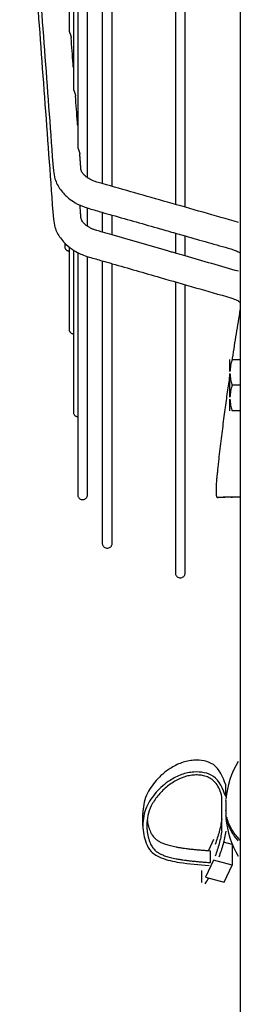
# Model space of a CAD drawing. Units: millimetres. Extents: x -9710 to -4470, y -7786 to -332.
# Drawn here: x -8973 to -8917, y -3994 to -3745 of the extents above; entities that cross this region are included whole.
import ezdxf

# ---------------------------------------------------------------- set-up
doc = ezdxf.new("R2010")
doc.units = ezdxf.units.MM
doc.layers.add('1', color=7, linetype='Continuous')

msp = doc.modelspace()

# ---------------------------------------------------------------- linework, layer by layer
at = {"color": 1, "linetype": 'Continuous'}
for p, q in [((-8919.32, -3833.79), (-8919.32, -3830.8)), ((-8918.74, -3830.8), (-8916.67, -3830.8)), ((-8919.32, -3840.29), (-8919.32, -3834.32)), ((-8916.67, -3837.3), (-8918.74, -3837.3)), ((-8919.32, -3843.8), (-8919.32, -3840.82)), ((-8916.67, -3843.8), (-8918.74, -3843.8)), ((-8920.36, -3941.51), (-8920.36, -3938.52)), ((-8921.36, -3947.24), (-8921.36, -3941.57)), ((-8920.36, -3942.49), (-8920.36, -3944.93)), ((-8920.36, -3944.93), (-8920.36, -3946.64)), ((-8941.42, -3948.78), (-8941.42, -3945.79)), ((-8921.36, -3950.23), (-8921.36, -3947.24)), ((-8923.47, -3952.38), (-8924.78, -3955.18)), ((-8924.27, -3958.2), (-8924.27, -3955.21)), ((-8918.76, -3953.65), (-8920.92, -3953.07)), ((-8918.76, -3953.65), (-8918.76, -3958.85)), ((-8923.47, -3957.58), (-8925.48, -3961.88)), ((-8918.76, -3958.85), (-8923.47, -3957.58)), ((-8926.46, -3963.24), (-8926.46, -3960.25)), ((-8920.76, -3963.15), (-8918.76, -3958.85)), ((-8925.48, -3961.88), (-8920.76, -3963.15))]:
    msp.add_line(p, q, dxfattribs=at)
for centre, radius, start, end in [((-8896.46, -3944.57), 24, 150, 174.1751), ((-8896.46, -3944.57), 24, 185.8249, 210), ((-8962.06, -3940.47), 43.19, 327.6738, 329.9545)]:
    msp.add_arc(centre, radius, start, end, dxfattribs=at)
for points, knots in [([(-8959.06, -3589.81), (-8959.06, -3605.5), (-8959.06, -3636.34), (-8959.06, -3680.23), (-8959.06, -3720.2), (-8959.06, -3745.03), (-8959.06, -3756.79)], [0, 0, 0, 0, 47.065925, 92.504617, 131.696336, 166.975809, 166.975809, 166.975809, 166.975809]), ([(-8957.96, -3589.81), (-8957.96, -3597.45), (-8957.96, -3612.89), (-8957.96, -3636.24), (-8957.96, -3659.83), (-8957.96, -3683.39), (-8957.96, -3706.62), (-8957.96, -3725.61), (-8957.96, -3740.39), (-8957.96, -3751.07), (-8957.96, -3761.42), (-8957.96, -3768.21), (-8957.96, -3771.54)], [0, 0, 0, 0, 22.909443, 46.335398, 70.026257, 93.694415, 117.027033, 139.695383, 150.676892, 161.369114, 171.732856, 181.730746, 181.730746, 181.730746, 181.730746]), ([(-8951.72, -3589.81), (-8951.72, -3604.52), (-8951.72, -3633.59), (-8951.72, -3682.06), (-8951.72, -3732.82), (-8951.72, -3769.22), (-8951.72, -3786.22)], [0, 0, 0, 0, 44.126235, 87.20695, 145.401593, 196.407314, 196.407314, 196.407314, 196.407314]), ([(-8949.22, -3786.93), (-8949.22, -3769.83), (-8949.22, -3733.19), (-8949.22, -3682.2), (-8949.22, -3633.59), (-8949.22, -3604.52), (-8949.22, -3589.81)], [0, 0, 0, 0, 51.298331, 109.911026, 152.991741, 197.117976, 197.117976, 197.117976, 197.117976]), ([(-8933.17, -3589.81), (-8933.17, -3604.9), (-8933.17, -3634.73), (-8933.17, -3684.49), (-8933.17, -3736.63), (-8933.17, -3774.02), (-8933.17, -3791.49)], [0, 0, 0, 0, 45.276083, 89.479403, 149.280601, 201.67863, 201.67863, 201.67863, 201.67863]), ([(-8930.67, -3792.2), (-8930.67, -3774.64), (-8930.67, -3737), (-8930.67, -3684.63), (-8930.67, -3634.73), (-8930.67, -3604.9), (-8930.67, -3589.81)], [0, 0, 0, 0, 52.690473, 112.909889, 157.113209, 202.389292, 202.389292, 202.389292, 202.389292]), ([(-8955.46, -3784.76), (-8955.46, -3767.55), (-8955.46, -3730.39), (-8955.46, -3691.85), (-8955.46, -3669.15), (-8955.46, -3666.4), (-8955.46, -3665.02)], [0, 0, 0, 0, 51.646952, 111.483203, 115.604946, 119.743936, 119.743936, 119.743936, 119.743936]), ([(-8972.69, -3667.98), (-8971.98, -3677.56), (-8970.55, -3696.73), (-8968.41, -3725.48), (-8966.27, -3754.23), (-8964.84, -3773.4), (-8964.13, -3782.98)], [0, 0, 0, 0, 28.829947, 57.659894, 86.491318, 115.322743, 115.322743, 115.322743, 115.322743]), ([(-8972.69, -3679.06), (-8971.98, -3688.74), (-8970.55, -3708.1), (-8968.41, -3737.14), (-8966.27, -3766.18), (-8964.84, -3785.54), (-8964.13, -3795.22)], [0, 0, 0, 0, 29.117483, 58.23701, 87.356878, 116.476747, 116.476747, 116.476747, 116.476747]), ([(-8960.16, -3742.03), (-8960.16, -3742.26), (-8960.16, -3742.71), (-8960.16, -3743.38), (-8960.16, -3744.05), (-8960.16, -3744.72), (-8960.16, -3745.39), (-8960.16, -3746.06), (-8960.16, -3746.72), (-8960.16, -3747.16), (-8960.16, -3747.38)], [0, 0, 0, 0, 0.676307, 1.350419, 2.022319, 2.691993, 3.359426, 4.024602, 4.687506, 5.348124, 5.348124, 5.348124, 5.348124]), ([(-8960.16, -3747.38), (-8960.16, -3747.4), (-8960.16, -3747.43), (-8960.15, -3747.48), (-8960.14, -3747.54), (-8960.13, -3747.6), (-8960.11, -3747.67), (-8960.08, -3747.75), (-8960.06, -3747.83), (-8960.02, -3747.91), (-8959.99, -3748.01), (-8959.95, -3748.1), (-8959.91, -3748.2), (-8959.87, -3748.31), (-8959.83, -3748.42), (-8959.79, -3748.53), (-8959.75, -3748.66), (-8959.71, -3748.78), (-8959.67, -3748.92), (-8959.65, -3749.05), (-8959.63, -3749.17), (-8959.62, -3749.24), (-8959.62, -3749.28)], [0, 0, 0, 0, 0.046941, 0.098934, 0.156192, 0.21998, 0.291531, 0.370927, 0.457758, 0.550826, 0.648923, 0.75167, 0.859063, 0.971814, 1.090548, 1.214822, 1.343991, 1.477585, 1.614975, 1.754485, 1.868907, 1.981992, 1.981992, 1.981992, 1.981992]), ([(-8959.06, -3756.79), (-8959.07, -3756.65), (-8959.09, -3756.38), (-8959.19, -3754.99), (-8959.37, -3752.62), (-8959.53, -3750.39), (-8959.62, -3749.28)], [0, 0, 0, 0, 0.41309, 0.82618, 4.177815, 7.529452, 7.529452, 7.529452, 7.529452]), ([(-8959.06, -3756.79), (-8959.06, -3757.69), (-8959.06, -3759.47), (-8959.06, -3761.26), (-8959.06, -3762.15)], [0, 0, 0, 0, 2.694748, 5.357172, 5.357172, 5.357172, 5.357172]), ([(-8959.06, -3762.15), (-8959.06, -3762.16), (-8959.06, -3762.19), (-8959.05, -3762.25), (-8959.04, -3762.3), (-8959.03, -3762.37), (-8959.01, -3762.43), (-8958.98, -3762.51), (-8958.96, -3762.59), (-8958.93, -3762.68), (-8958.89, -3762.77), (-8958.85, -3762.86), (-8958.81, -3762.96), (-8958.77, -3763.07), (-8958.73, -3763.18), (-8958.69, -3763.3), (-8958.65, -3763.42), (-8958.61, -3763.54), (-8958.57, -3763.68), (-8958.55, -3763.8), (-8958.53, -3763.93), (-8958.52, -3764), (-8958.52, -3764.04)], [0, 0, 0, 0, 0.046508, 0.098406, 0.156103, 0.220395, 0.292021, 0.371141, 0.457539, 0.550101, 0.647672, 0.749919, 0.85687, 0.969221, 1.087573, 1.211481, 1.340296, 1.473523, 1.610519, 1.74966, 1.865541, 1.980088, 1.980088, 1.980088, 1.980088]), ([(-8957.96, -3771.54), (-8957.97, -3771.41), (-8957.99, -3771.13), (-8958.09, -3769.75), (-8958.27, -3767.38), (-8958.44, -3765.16), (-8958.52, -3764.04)], [0, 0, 0, 0, 0.41, 0.82, 4.171274, 7.522548, 7.522548, 7.522548, 7.522548]), ([(-8957.96, -3771.54), (-8957.96, -3771.66), (-8957.96, -3771.88), (-8957.96, -3772.22), (-8957.96, -3772.56), (-8957.96, -3773.01), (-8957.96, -3773.57), (-8957.96, -3774.24), (-8957.96, -3774.91), (-8957.96, -3775.47), (-8957.96, -3775.91), (-8957.96, -3776.24), (-8957.96, -3776.58), (-8957.96, -3776.8), (-8957.96, -3776.91)], [0, 0, 0, 0, 0.338964, 0.677447, 1.015446, 1.35296, 2.026529, 2.698142, 3.367789, 4.035458, 4.368547, 4.701138, 5.033229, 5.364819, 5.364819, 5.364819, 5.364819]), ([(-8957.96, -3776.91), (-8957.96, -3776.92), (-8957.96, -3776.96), (-8957.95, -3777.01), (-8957.94, -3777.06), (-8957.93, -3777.13), (-8957.91, -3777.2), (-8957.89, -3777.27), (-8957.86, -3777.35), (-8957.83, -3777.44), (-8957.79, -3777.53), (-8957.75, -3777.63), (-8957.71, -3777.72), (-8957.67, -3777.83), (-8957.63, -3777.94), (-8957.59, -3778.06), (-8957.55, -3778.18), (-8957.51, -3778.3), (-8957.48, -3778.44), (-8957.45, -3778.56), (-8957.43, -3778.69), (-8957.42, -3778.76), (-8957.42, -3778.8)], [0, 0, 0, 0, 0.047002, 0.098985, 0.15615, 0.219727, 0.290924, 0.369861, 0.456183, 0.548725, 0.646294, 0.748482, 0.855251, 0.967311, 1.0853, 1.208805, 1.337209, 1.470037, 1.606661, 1.745489, 1.862645, 1.97847, 1.97847, 1.97847, 1.97847]), ([(-8957.15, -3782.46), (-8957.17, -3782.16), (-8957.21, -3781.55), (-8957.28, -3780.63), (-8957.35, -3779.72), (-8957.4, -3779.11), (-8957.42, -3778.8)], [0, 0, 0, 0, 0.91784, 1.83568, 2.75352, 3.671361, 3.671361, 3.671361, 3.671361]), ([(-8964.13, -3782.99), (-8964.03, -3783.67), (-8963.85, -3784.87), (-8963.17, -3786.46), (-8962.35, -3787.79), (-8961.37, -3788.94), (-8960.12, -3790.07), (-8958.42, -3791.24), (-8956.79, -3791.98), (-8955.58, -3792.39), (-8955.22, -3792.5), (-8955.04, -3792.55)], [0, 0, 0, 0, 2.066143, 3.622605, 5.139044, 6.756285, 8.119073, 10.194406, 12.925697, 13.456129, 14.037231, 14.037231, 14.037231, 14.037231]), ([(-8953.12, -3785.82), (-8953.42, -3785.73), (-8953.94, -3785.56), (-8954.62, -3785.26), (-8955.24, -3784.92), (-8955.79, -3784.55), (-8956.32, -3784.07), (-8956.71, -3783.6), (-8956.97, -3783.15), (-8957.08, -3782.84), (-8957.13, -3782.63), (-8957.14, -3782.52), (-8957.15, -3782.46)], [0, 0, 0, 0, 0.921874, 1.663593, 2.216059, 3.051641, 3.637179, 4.358082, 4.86732, 5.177008, 5.339719, 5.515741, 5.515741, 5.515741, 5.515741]), ([(-8951.72, -3786.22), (-8951.95, -3786.15), (-8952.42, -3786.02), (-8952.89, -3785.89), (-8953.12, -3785.82)], [0, 0, 0, 0, 0.731075, 1.462158, 1.462158, 1.462158, 1.462158]), ([(-8917.13, -3796.05), (-8920.13, -3795.2), (-8926.13, -3793.49), (-8934.89, -3791), (-8943.42, -3788.58), (-8948.95, -3787.01), (-8951.72, -3786.22)], [0, 0, 0, 0, 9.354894, 18.709788, 27.333609, 35.957429, 35.957429, 35.957429, 35.957429]), ([(-8957.15, -3794.71), (-8957.17, -3794.4), (-8957.21, -3793.78), (-8957.27, -3792.98), (-8957.32, -3792.28), (-8957.35, -3791.89), (-8957.37, -3791.69)], [0, 0, 0, 0, 0.925216, 1.850432, 2.436438, 3.022443, 3.022443, 3.022443, 3.022443]), ([(-8955.46, -3797.04), (-8955.46, -3796.28), (-8955.46, -3794.74), (-8955.46, -3793.2), (-8955.46, -3792.43)], [0, 0, 0, 0, 2.289631, 4.612961, 4.612961, 4.612961, 4.612961]), ([(-8955.04, -3792.55), (-8954.48, -3792.71), (-8953.38, -3793.03), (-8952.27, -3793.34), (-8951.72, -3793.5)], [0, 0, 0, 0, 1.725994, 3.451994, 3.451994, 3.451994, 3.451994]), ([(-8964.13, -3795.22), (-8964.03, -3795.91), (-8963.86, -3797.11), (-8963.18, -3798.71), (-8962.36, -3800.05), (-8961.13, -3801.5), (-8959.5, -3802.84), (-8957.7, -3803.86), (-8956.41, -3804.39), (-8955.58, -3804.68), (-8955.23, -3804.78), (-8955.04, -3804.84)], [0, 0, 0, 0, 2.072872, 3.633918, 5.154689, 6.775746, 9.31127, 11.434467, 12.9589, 13.486987, 14.065189, 14.065189, 14.065189, 14.065189]), ([(-8953.11, -3798.11), (-8953.3, -3798.05), (-8953.71, -3797.92), (-8954.38, -3797.66), (-8955.03, -3797.32), (-8955.67, -3796.91), (-8956.24, -3796.43), (-8956.7, -3795.89), (-8956.97, -3795.4), (-8957.08, -3795.08), (-8957.13, -3794.87), (-8957.14, -3794.76), (-8957.15, -3794.71)], [0, 0, 0, 0, 0.57616, 1.304235, 2.139518, 2.785637, 3.58212, 4.366602, 4.912515, 5.232122, 5.389751, 5.553715, 5.553715, 5.553715, 5.553715]), ([(-8951.72, -3793.5), (-8951.72, -3793.62), (-8951.72, -3793.86), (-8951.72, -3794.81), (-8951.72, -3796.37), (-8951.72, -3797.8), (-8951.72, -3798.51)], [0, 0, 0, 0, 0.358352, 0.716106, 2.876536, 5.011808, 5.011808, 5.011808, 5.011808]), ([(-8949.22, -3794.21), (-8947.19, -3794.78), (-8943.13, -3795.94), (-8938.42, -3797.28), (-8935.11, -3798.22), (-8933.82, -3798.59), (-8933.17, -3798.77)], [0, 0, 0, 0, 6.329349, 12.658699, 14.669136, 16.679573, 16.679573, 16.679573, 16.679573]), ([(-8949.22, -3799.23), (-8949.22, -3798.67), (-8949.22, -3797.57), (-8949.22, -3795.89), (-8949.22, -3794.77), (-8949.22, -3794.21), (-8949.22, -3794.21), (-8949.22, -3794.21)], [0, 0, 0, 0, 1.655856, 3.327049, 5.013513, 5.016235, 5.018957, 5.018957, 5.018957, 5.018957]), ([(-8951.72, -3798.51), (-8951.95, -3798.44), (-8952.41, -3798.31), (-8952.88, -3798.17), (-8953.11, -3798.11)], [0, 0, 0, 0, 0.727034, 1.45429, 1.45429, 1.45429, 1.45429]), ([(-8933.17, -3803.83), (-8933.5, -3803.74), (-8934.14, -3803.55), (-8937.14, -3802.69), (-8942.17, -3801.25), (-8946.87, -3799.9), (-8949.22, -3799.23)], [0, 0, 0, 0, 1.011649, 2.023297, 9.357737, 16.692176, 16.692176, 16.692176, 16.692176]), ([(-8933.17, -3798.77), (-8933.17, -3798.9), (-8933.17, -3799.15), (-8933.17, -3800.13), (-8933.17, -3801.69), (-8933.17, -3803.12), (-8933.17, -3803.83)], [0, 0, 0, 0, 0.385889, 0.771101, 2.930207, 5.064836, 5.064836, 5.064836, 5.064836]), ([(-8930.67, -3804.55), (-8930.67, -3803.72), (-8930.67, -3802.05), (-8930.67, -3800.37), (-8930.67, -3799.51), (-8930.67, -3799.49), (-8930.67, -3799.48)], [0, 0, 0, 0, 2.489021, 5.011546, 5.041764, 5.071985, 5.071985, 5.071985, 5.071985]), ([(-8961.26, -3802.09), (-8961.25, -3802.17), (-8961.25, -3802.31), (-8961.19, -3802.53), (-8961.09, -3802.74), (-8960.95, -3802.93), (-8960.78, -3803.09), (-8960.58, -3803.21), (-8960.37, -3803.3), (-8960.23, -3803.32), (-8960.16, -3803.34)], [0, 0, 0, 0, 0.212252, 0.435482, 0.666827, 0.902588, 1.138667, 1.370931, 1.595593, 1.809659, 1.809659, 1.809659, 1.809659]), ([(-8960.16, -3802.27), (-8960.16, -3802.45), (-8960.16, -3802.8), (-8960.16, -3803.16), (-8960.16, -3803.34)], [0, 0, 0, 0, 0.537264, 1.067908, 1.067908, 1.067908, 1.067908]), ([(-8960.16, -3803.34), (-8960.16, -3804.23), (-8960.16, -3805.96), (-8960.16, -3810.12), (-8960.16, -3815.8), (-8960.16, -3820.64), (-8960.16, -3823.07)], [0, 0, 0, 0, 2.691758, 5.196066, 12.463389, 19.730713, 19.730713, 19.730713, 19.730713]), ([(-8959.06, -3803.05), (-8959.06, -3807.36), (-8959.06, -3815.22), (-8959.06, -3825.97), (-8959.06, -3835.32), (-8959.06, -3841.13), (-8959.06, -3844.04)], [0, 0, 0, 0, 12.934681, 23.558749, 32.273094, 40.987438, 40.987438, 40.987438, 40.987438]), ([(-8919.04, -3802.78), (-8918.76, -3802.87), (-8918.12, -3803.07), (-8917.41, -3803.41), (-8916.91, -3803.7), (-8916.75, -3803.81), (-8916.67, -3803.87)], [0, 0, 0, 0, 0.881067, 2.015336, 2.332738, 2.621463, 2.621463, 2.621463, 2.621463]), ([(-8957.96, -3803.68), (-8957.96, -3812.03), (-8957.96, -3826.67), (-8957.96, -3844.21), (-8957.96, -3856.3), (-8957.96, -3862.11), (-8957.96, -3865.01)], [0, 0, 0, 0, 25.048416, 43.908787, 52.617165, 61.325543, 61.325543, 61.325543, 61.325543]), ([(-8955.46, -3865.01), (-8955.46, -3862.94), (-8955.46, -3858.8), (-8955.46, -3848.08), (-8955.46, -3830.05), (-8955.46, -3814.09), (-8955.46, -3804.71)], [0, 0, 0, 0, 6.208773, 12.417545, 32.168886, 60.298358, 60.298358, 60.298358, 60.298358]), ([(-8955.04, -3804.84), (-8954.49, -3805), (-8953.38, -3805.31), (-8952.27, -3805.63), (-8951.72, -3805.79)], [0, 0, 0, 0, 1.731777, 3.463687, 3.463687, 3.463687, 3.463687]), ([(-8951.72, -3805.79), (-8951.72, -3817.38), (-8951.72, -3836.9), (-8951.72, -3858.58), (-8951.72, -3870.85), (-8951.72, -3875.17), (-8951.72, -3877.33)], [0, 0, 0, 0, 34.754416, 58.567648, 65.054451, 71.541253, 71.541253, 71.541253, 71.541253]), ([(-8949.22, -3806.51), (-8947.19, -3807.09), (-8943.13, -3808.26), (-8936.08, -3810.28), (-8928.05, -3812.59), (-8922.05, -3814.31), (-8919.05, -3815.17)], [0, 0, 0, 0, 6.329503, 12.659007, 22.020969, 31.382932, 31.382932, 31.382932, 31.382932]), ([(-8949.22, -3877.33), (-8949.22, -3875.17), (-8949.22, -3870.85), (-8949.22, -3858.67), (-8949.22, -3837.23), (-8949.22, -3817.94), (-8949.22, -3806.51)], [0, 0, 0, 0, 6.486802, 12.973605, 36.521625, 70.823442, 70.823442, 70.823442, 70.823442]), ([(-8933.17, -3811.12), (-8933.17, -3823.07), (-8933.17, -3843.2), (-8933.17, -3865.55), (-8933.17, -3878.17), (-8933.17, -3882.61), (-8933.17, -3884.83)], [0, 0, 0, 0, 35.851624, 60.397499, 67.053335, 73.709172, 73.709172, 73.709172, 73.709172]), ([(-8930.67, -3884.83), (-8930.67, -3882.61), (-8930.67, -3878.17), (-8930.67, -3865.64), (-8930.67, -3843.53), (-8930.67, -3823.63), (-8930.67, -3811.83)], [0, 0, 0, 0, 6.655836, 13.311673, 37.592464, 72.991361, 72.991361, 72.991361, 72.991361]), ([(-8919.05, -3815.17), (-8918.89, -3815.22), (-8918.61, -3815.3), (-8918.11, -3815.49), (-8917.45, -3815.78), (-8916.96, -3816.09), (-8916.67, -3816.28)], [0, 0, 0, 0, 0.489657, 0.900244, 1.608704, 2.639969, 2.639969, 2.639969, 2.639969]), ([(-8918.69, -3830.8), (-8918.68, -3830.74), (-8918.66, -3830.61), (-8918.33, -3828.43), (-8917.68, -3824.3), (-8917, -3820.23), (-8916.67, -3818.21)], [0, 0, 0, 0, 0.196656, 0.391772, 6.603701, 12.756185, 12.756185, 12.756185, 12.756185]), ([(-8960.16, -3823.07), (-8960.15, -3823.14), (-8960.15, -3823.28), (-8960.09, -3823.5), (-8959.99, -3823.71), (-8959.85, -3823.9), (-8959.68, -3824.06), (-8959.48, -3824.18), (-8959.27, -3824.27), (-8959.13, -3824.3), (-8959.06, -3824.31)], [0, 0, 0, 0, 0.212252, 0.435482, 0.666827, 0.902588, 1.138667, 1.370931, 1.595593, 1.809659, 1.809659, 1.809659, 1.809659]), ([(-8918.74, -3830.8), (-8918.82, -3831.05), (-8918.97, -3831.54), (-8919.15, -3832.29), (-8919.27, -3833.03), (-8919.3, -3833.54), (-8919.32, -3833.79)], [0, 0, 0, 0, 0.790357, 1.530731, 2.303208, 3.050527, 3.050527, 3.050527, 3.050527]), ([(-8922.51, -3865.71), (-8922.53, -3865.71), (-8922.57, -3865.71), (-8922.6, -3865.66), (-8922.61, -3865.62), (-8922.63, -3865.58), (-8922.64, -3865.55), (-8922.66, -3865.46), (-8922.68, -3865.31), (-8922.7, -3865.14), (-8922.71, -3864.98), (-8922.72, -3864.81), (-8922.73, -3864.55), (-8922.74, -3864.2), (-8922.74, -3863.48), (-8922.71, -3862.44), (-8922.64, -3861.42), (-8922.58, -3860.71), (-8922.54, -3860.31), (-8922.49, -3859.9), (-8922.45, -3859.44), (-8922.36, -3858.64), (-8922.24, -3857.52), (-8922.03, -3855.68), (-8921.78, -3853.44), (-8921.46, -3850.84), (-8921.15, -3848.32), (-8920.84, -3845.87), (-8920.52, -3843.51), (-8920.22, -3841.23), (-8919.91, -3839.05), (-8919.61, -3836.96), (-8919.41, -3835.6), (-8919.32, -3834.93)], [0, 0, 0, 0, 0.050432, 0.112958, 0.160256, 0.1828, 0.224454, 0.273164, 0.463737, 0.67944, 0.767237, 0.939202, 1.199401, 1.552024, 2.001373, 3.342796, 4.665804, 5.077888, 5.473463, 5.880922, 6.328632, 6.844948, 8.281738, 9.719683, 12.408196, 15.027708, 17.573783, 20.041974, 22.427823, 24.726862, 26.934613, 29.046593, 31.058306, 31.058306, 31.058306, 31.058306]), ([(-8919.32, -3834.32), (-8919.3, -3834.57), (-8919.27, -3835.07), (-8919.15, -3835.82), (-8918.97, -3836.57), (-8918.82, -3837.05), (-8918.74, -3837.3)], [0, 0, 0, 0, 0.747319, 1.519795, 2.26017, 3.050527, 3.050527, 3.050527, 3.050527]), ([(-8918.74, -3837.3), (-8918.82, -3837.56), (-8918.97, -3838.04), (-8919.15, -3838.79), (-8919.27, -3839.53), (-8919.3, -3840.04), (-8919.32, -3840.29)], [0, 0, 0, 0, 0.790358, 1.530733, 2.303208, 3.050527, 3.050527, 3.050527, 3.050527]), ([(-8919.32, -3840.82), (-8919.3, -3841.07), (-8919.27, -3841.57), (-8919.15, -3842.32), (-8918.97, -3843.07), (-8918.82, -3843.55), (-8918.74, -3843.8)], [0, 0, 0, 0, 0.74732, 1.519797, 2.260171, 3.050527, 3.050527, 3.050527, 3.050527]), ([(-8959.06, -3844.04), (-8959.05, -3844.11), (-8959.05, -3844.25), (-8958.99, -3844.47), (-8958.89, -3844.68), (-8958.75, -3844.87), (-8958.58, -3845.03), (-8958.38, -3845.16), (-8958.17, -3845.24), (-8958.03, -3845.27), (-8957.96, -3845.28)], [0, 0, 0, 0, 0.212252, 0.435482, 0.666827, 0.902588, 1.138667, 1.370931, 1.595593, 1.809659, 1.809659, 1.809659, 1.809659]), ([(-8957.96, -3865.01), (-8957.95, -3865.1), (-8957.94, -3865.28), (-8957.85, -3865.55), (-8957.69, -3865.8), (-8957.45, -3866.04), (-8957.11, -3866.22), (-8956.71, -3866.28), (-8956.3, -3866.22), (-8955.97, -3866.04), (-8955.73, -3865.8), (-8955.57, -3865.55), (-8955.48, -3865.28), (-8955.46, -3865.1), (-8955.46, -3865.01)], [0, 0, 0, 0, 0.266997, 0.550016, 0.842906, 1.137902, 1.564861, 1.957117, 2.349372, 2.776332, 3.071327, 3.364217, 3.647237, 3.914233, 3.914233, 3.914233, 3.914233]), ([(-8922.51, -3865.71), (-8922.51, -3865.71), (-8922.5, -3865.71), (-8922.49, -3865.71), (-8922.48, -3865.71)], [0, 0, 0, 0, 0.01401801, 0.02803604, 0.02803604, 0.02803604, 0.02803604]), ([(-8922.48, -3865.71), (-8922.34, -3865.7), (-8922.05, -3865.68), (-8921.61, -3865.65), (-8921.16, -3865.62), (-8920.86, -3865.6), (-8920.71, -3865.59)], [0, 0, 0, 0, 0.436264, 0.872546, 1.322868, 1.773215, 1.773215, 1.773215, 1.773215]), ([(-8918.98, -3865.63), (-8919.39, -3865.65), (-8920.22, -3865.69), (-8921.17, -3865.71), (-8921.78, -3865.71), (-8922.03, -3865.71), (-8922.25, -3865.71), (-8922.4, -3865.71), (-8922.48, -3865.71)], [0, 0, 0, 0, 1.239887, 2.483237, 2.850527, 3.072194, 3.247931, 3.505972, 3.505972, 3.505972, 3.505972]), ([(-8920.71, -3865.59), (-8920.71, -3865.59), (-8920.71, -3865.59), (-8920.7, -3865.59), (-8920.7, -3865.59), (-8920.69, -3865.59), (-8920.69, -3865.59)], [0, 0, 0, 0, 0.00732707, 0.01479032, 0.01853628, 0.02024582, 0.02024582, 0.02024582, 0.02024582]), ([(-8920.69, -3865.59), (-8920.69, -3865.59), (-8920.66, -3865.59), (-8920.6, -3865.59), (-8920.5, -3865.6), (-8920.37, -3865.6), (-8920.2, -3865.6), (-8920, -3865.6), (-8919.35, -3865.6), (-8918.27, -3865.59), (-8917.27, -3865.55), (-8916.77, -3865.53)], [0, 0, 0, 0, 0.02316, 0.082987, 0.17899, 0.310679, 0.477566, 0.679165, 0.914992, 2.421251, 3.922286, 3.922286, 3.922286, 3.922286]), ([(-8918.98, -3865.63), (-8918.78, -3865.62), (-8918.42, -3865.61), (-8917.87, -3865.58), (-8917.33, -3865.55), (-8916.96, -3865.54), (-8916.77, -3865.53)], [0, 0, 0, 0, 0.585899, 1.104281, 1.644673, 2.208543, 2.208543, 2.208543, 2.208543]), ([(-8951.72, -3877.33), (-8951.71, -3877.42), (-8951.7, -3877.61), (-8951.6, -3877.87), (-8951.45, -3878.12), (-8951.21, -3878.36), (-8950.87, -3878.54), (-8950.47, -3878.6), (-8950.06, -3878.54), (-8949.72, -3878.36), (-8949.48, -3878.12), (-8949.33, -3877.87), (-8949.23, -3877.61), (-8949.22, -3877.42), (-8949.22, -3877.33)], [0, 0, 0, 0, 0.266997, 0.550016, 0.842906, 1.137902, 1.564861, 1.957117, 2.349372, 2.776332, 3.071327, 3.364217, 3.647237, 3.914233, 3.914233, 3.914233, 3.914233]), ([(-8933.17, -3884.83), (-8933.17, -3884.91), (-8933.15, -3885.1), (-8933.06, -3885.37), (-8932.9, -3885.61), (-8932.66, -3885.85), (-8932.33, -3886.03), (-8931.92, -3886.1), (-8931.52, -3886.03), (-8931.18, -3885.85), (-8930.94, -3885.61), (-8930.78, -3885.37), (-8930.69, -3885.1), (-8930.68, -3884.91), (-8930.67, -3884.83)], [0, 0, 0, 0, 0.266997, 0.550016, 0.842906, 1.137902, 1.564861, 1.957117, 2.349372, 2.776332, 3.071327, 3.364217, 3.647237, 3.914233, 3.914233, 3.914233, 3.914233]), ([(-8920.36, -3938.52), (-8921.15, -3936.51), (-8922.61, -3932.81), (-8927.92, -3932.01), (-8931.66, -3932.81), (-8934.99, -3934.52), (-8938.15, -3937.24), (-8940.36, -3940.47), (-8941.3, -3943.44), (-8941.38, -3945.02), (-8941.42, -3945.79)], [0, 0, 0, 0, 6.022454, 11.084709, 14.285716, 17.551655, 22.172139, 26.674508, 29.094293, 31.403097, 31.403097, 31.403097, 31.403097]), ([(-8920.36, -3941.51), (-8921.15, -3939.5), (-8922.61, -3935.8), (-8927.92, -3935), (-8931.66, -3935.8), (-8934.99, -3937.51), (-8938.15, -3940.23), (-8940.36, -3943.46), (-8941.3, -3946.43), (-8941.38, -3948.01), (-8941.42, -3948.78)], [0, 0, 0, 0, 6.022454, 11.084709, 14.285716, 17.551655, 22.172139, 26.674508, 29.094293, 31.403097, 31.403097, 31.403097, 31.403097]), ([(-8921.36, -3941.57), (-8921.53, -3940.91), (-8921.83, -3939.71), (-8922.72, -3938.21), (-8923.79, -3937.15), (-8925.01, -3936.48), (-8926.31, -3936.11), (-8927.65, -3935.99), (-8929.01, -3936.07), (-8930.82, -3936.42), (-8933.05, -3937.35), (-8935.52, -3939.07), (-8937.69, -3941.24), (-8939.33, -3943.69), (-8940.27, -3946.26), (-8940.37, -3947.96), (-8940.42, -3948.78)], [0, 0, 0, 0, 2.026993, 3.69984, 5.156805, 6.500865, 7.826356, 9.175013, 10.53486, 11.893638, 14.699389, 17.710211, 20.842568, 23.876803, 26.475741, 28.948147, 28.948147, 28.948147, 28.948147]), ([(-8920.36, -3942.49), (-8920.36, -3942.46), (-8920.35, -3942.4), (-8920.34, -3942.34), (-8920.34, -3942.31)], [0, 0, 0, 0, 0.0927302, 0.1855229, 0.1855229, 0.1855229, 0.1855229]), ([(-8920.34, -3945.12), (-8920.34, -3945.09), (-8920.35, -3945.03), (-8920.36, -3944.96), (-8920.36, -3944.93)], [0, 0, 0, 0, 0.0927927, 0.1855229, 0.1855229, 0.1855229, 0.1855229]), ([(-8940.33, -3947.29), (-8940.29, -3947.54), (-8940.22, -3948.02), (-8940.06, -3948.76), (-8939.85, -3949.48), (-8939.59, -3950.19), (-8939.32, -3950.78), (-8939.03, -3951.27), (-8938.74, -3951.67), (-8938.4, -3952.05), (-8938.06, -3952.35), (-8937.71, -3952.6), (-8937.38, -3952.81), (-8937.01, -3953.02), (-8936.59, -3953.21), (-8936.13, -3953.4), (-8935.61, -3953.59), (-8935.04, -3953.76), (-8934.41, -3953.93), (-8933.72, -3954.1), (-8932.97, -3954.25), (-8932.14, -3954.4), (-8931.3, -3954.53), (-8930.44, -3954.65), (-8929.56, -3954.76), (-8928.63, -3954.86), (-8927.64, -3954.95), (-8926.6, -3955.04), (-8925.49, -3955.13), (-8924.72, -3955.18), (-8924.3, -3955.21), (-8924.28, -3955.21), (-8924.27, -3955.21)], [0, 0, 0, 0, 0.74213, 1.46432, 2.252514, 3.004109, 3.711447, 4.213751, 4.705275, 5.20149, 5.719143, 6.08595, 6.477676, 6.899767, 7.357675, 7.856776, 8.402342, 8.998851, 9.649638, 10.358065, 11.127398, 11.960818, 12.861438, 13.689103, 14.570052, 15.50612, 16.499116, 17.550828, 18.663026, 19.837466, 19.867682, 19.897898, 19.897898, 19.897898, 19.897898]), ([(-8921.36, -3947.24), (-8921.55, -3948.31), (-8921.95, -3950.47), (-8922.7, -3952.54), (-8923.07, -3953.59)], [0, 0, 0, 0, 3.242648, 6.587063, 6.587063, 6.587063, 6.587063]), ([(-8920.36, -3946.64), (-8920.36, -3946.67), (-8920.35, -3946.74), (-8920.34, -3946.8), (-8920.34, -3946.83)], [0, 0, 0, 0, 0.0927302, 0.1855229, 0.1855229, 0.1855229, 0.1855229]), ([(-8920.2, -3946.84), (-8920.2, -3946.83), (-8920.2, -3946.8), (-8920.2, -3946.76), (-8920.2, -3946.72), (-8920.19, -3946.68), (-8920.18, -3946.67), (-8920.17, -3946.67)], [0, 0, 0, 0, 0.038656, 0.084832, 0.1296636, 0.1650133, 0.1819931, 0.1819931, 0.1819931, 0.1819931]), ([(-8920.12, -3947.55), (-8920.12, -3947.53), (-8920.13, -3947.5), (-8920.14, -3947.43), (-8920.16, -3947.34), (-8920.18, -3947.22), (-8920.19, -3947.09), (-8920.2, -3946.98), (-8920.2, -3946.9), (-8920.2, -3946.86), (-8920.2, -3946.84)], [0, 0, 0, 0, 0.0451306, 0.111338, 0.1961483, 0.3441754, 0.4680282, 0.5865287, 0.6601743, 0.7114019, 0.7114019, 0.7114019, 0.7114019]), ([(-8920.17, -3946.67), (-8920.17, -3946.67), (-8920.16, -3946.68), (-8920.15, -3946.7), (-8920.13, -3946.74), (-8920.12, -3946.77), (-8920.12, -3946.79)], [0, 0, 0, 0, 0.014532, 0.0415525, 0.0819319, 0.1350688, 0.1350688, 0.1350688, 0.1350688]), ([(-8917.24, -3951.98), (-8917.9, -3951.17), (-8919.16, -3949.61), (-8919.81, -3947.71), (-8920.12, -3946.79)], [0, 0, 0, 0, 3.087733, 5.977635, 5.977635, 5.977635, 5.977635]), ([(-8920.12, -3947.55), (-8919.81, -3948.47), (-8919.16, -3950.37), (-8917.9, -3951.93), (-8917.24, -3952.74)], [0, 0, 0, 0, 2.889901, 5.977635, 5.977635, 5.977635, 5.977635]), ([(-8941.42, -3948.78), (-8941.38, -3949.57), (-8941.29, -3951.1), (-8940.64, -3953.38), (-8939.36, -3955.7), (-8936.24, -3957.41), (-8931.22, -3958.42), (-8927.13, -3958.74), (-8924.62, -3958.94)], [0, 0, 0, 0, 2.379656, 4.579772, 7.074223, 10.089974, 14.850106, 22.394226, 22.394226, 22.394226, 22.394226]), ([(-8940.42, -3948.78), (-8940.42, -3948.86), (-8940.42, -3949.01), (-8940.41, -3949.44), (-8940.36, -3950.08), (-8940.24, -3950.92), (-8940.07, -3951.72), (-8939.85, -3952.47), (-8939.59, -3953.18), (-8939.32, -3953.77), (-8939.03, -3954.26), (-8938.74, -3954.66), (-8938.4, -3955.04), (-8938.06, -3955.34), (-8937.71, -3955.59), (-8937.38, -3955.8), (-8937.01, -3956.01), (-8936.59, -3956.2), (-8936.13, -3956.39), (-8935.61, -3956.58), (-8935.04, -3956.75), (-8934.41, -3956.92), (-8933.72, -3957.09), (-8932.97, -3957.24), (-8932.14, -3957.39), (-8931.3, -3957.52), (-8930.44, -3957.64), (-8929.56, -3957.75), (-8928.63, -3957.85), (-8927.64, -3957.94), (-8926.6, -3958.03), (-8925.49, -3958.12), (-8924.72, -3958.17), (-8924.3, -3958.2), (-8924.28, -3958.2), (-8924.27, -3958.2)], [0, 0, 0, 0, 0.224609, 0.448171, 1.311846, 2.154328, 2.97182, 3.760013, 4.511608, 5.218946, 5.721251, 6.212774, 6.708989, 7.226642, 7.59345, 7.985175, 8.407267, 8.865174, 9.364276, 9.909841, 10.506351, 11.157137, 11.865565, 12.634897, 13.468317, 14.368938, 15.196603, 16.077552, 17.01362, 18.006616, 19.058327, 20.170526, 21.344966, 21.375182, 21.405398, 21.405398, 21.405398, 21.405398]), ([(-8921.36, -3950.23), (-8921.55, -3951.3), (-8921.95, -3953.46), (-8922.7, -3955.53), (-8923.07, -3956.58)], [0, 0, 0, 0, 3.242648, 6.587063, 6.587063, 6.587063, 6.587063]), ([(-8920.36, -3950.28), (-8920.56, -3951.38), (-8920.97, -3953.61), (-8921.74, -3955.75), (-8922.13, -3956.84)], [0, 0, 0, 0, 3.351621, 6.806058, 6.806058, 6.806058, 6.806058]), ([(-8917.92, -3951.17), (-8917.72, -3951.44), (-8917.33, -3951.99), (-8916.89, -3952.49), (-8916.67, -3952.74)], [0, 0, 0, 0, 0.990914, 2.008797, 2.008797, 2.008797, 2.008797])]:
    msp.add_open_spline(points, degree=3, knots=knots, dxfattribs=at)
for points in [[(-8951.72, -3793.5), (-8951.3, -3793.62), (-8950.47, -3793.85), (-8949.63, -3794.09), (-8949.22, -3794.21)], [(-8949.22, -3799.23), (-8949.63, -3799.11), (-8950.47, -3798.87), (-8951.3, -3798.63), (-8951.72, -3798.51)], [(-8933.17, -3798.77), (-8932.75, -3798.89), (-8931.92, -3799.12), (-8931.09, -3799.36), (-8930.67, -3799.48)], [(-8930.67, -3799.48), (-8928.73, -3800.03), (-8924.86, -3801.13), (-8920.98, -3802.23), (-8919.04, -3802.78)], [(-8961.26, -3801.28), (-8961.26, -3801.42), (-8961.26, -3801.69), (-8961.26, -3801.96), (-8961.26, -3802.09)], [(-8951.72, -3805.79), (-8951.3, -3805.91), (-8950.47, -3806.15), (-8949.63, -3806.39), (-8949.22, -3806.51)], [(-8930.67, -3804.55), (-8931.09, -3804.43), (-8931.92, -3804.19), (-8932.75, -3803.95), (-8933.17, -3803.83)], [(-8917.12, -3808.44), (-8919.38, -3807.79), (-8923.9, -3806.5), (-8928.41, -3805.2), (-8930.67, -3804.55)]]:
    msp.add_open_spline(points, degree=3, dxfattribs=at)
at = {"layer": '1', "color": 7, "linetype": 'Continuous'}
msp.add_line((-8916.67, -1014.68), (-8916.67, -5014.75), dxfattribs=at)

doc.saveas('drawing.dxf')
